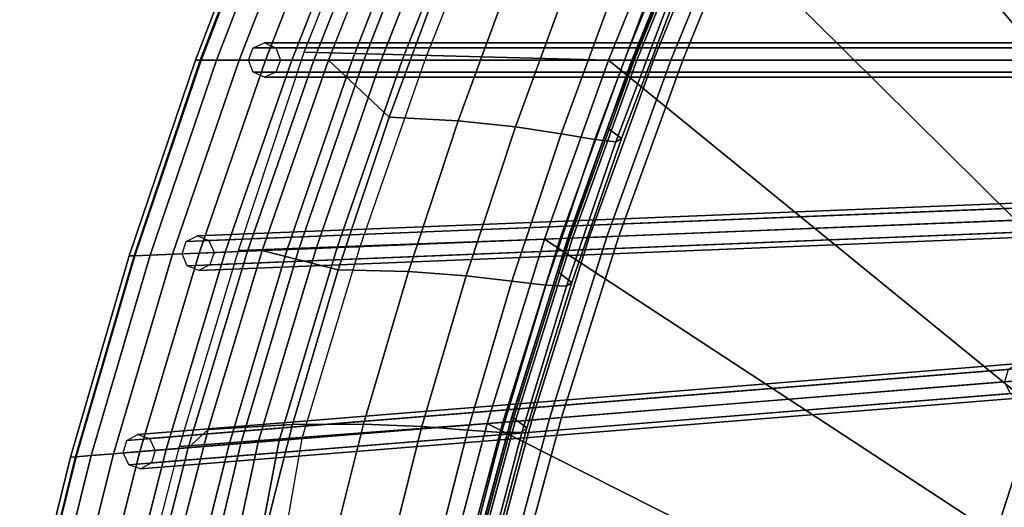
# Model space of a CAD drawing. Units: inches. Extents: x -18.5 to 18.5, y -13.9 to 12.1.
# Drawn here: x -18.1 to -14.5, y -1.6 to 0.1 of the extents above; entities that cross this region are included whole.
import ezdxf

# ---------------------------------------------------------------- set-up
doc = ezdxf.new("R2010")
doc.units = ezdxf.units.IN
doc.header["$MEASUREMENT"] = 0
doc.layers.add('AFUFU-3D-CH-CU', color=2, linetype='Continuous')
doc.layers.add('AFUFU-3D-CH-FR', color=2, linetype='Continuous')

msp = doc.modelspace()

# ---------------------------------------------------------------- linework, layer by layer
at = {"layer": 'AFUFU-3D-CH-CU'}
for points in [[(-13.6311, 0.508, 20.3104), (-13.8379, 0.0742, 20.2743), (-15.0892, 1.8322, 25.6225), (-14.7753, 2.4012, 25.7198)], [(-13.8379, 0.0742, 20.2743), (-14.0276, -0.3673, 20.237), (-15.3851, 1.242, 25.5216), (-15.0892, 1.8322, 25.6225)], [(-14.0276, -0.3673, 20.237), (-14.2026, -0.8146, 20.1988), (-15.6615, 0.6311, 25.4172), (-15.3851, 1.242, 25.5216)], [(-17.3956, 0, 28.4012), (-17.1298, 0.6903, 28.5134), (-17.1506, 0.6911, 28.4182), (-17.4162, 0, 28.3058)], [(-17.4162, 0, 28.3058), (-17.1506, 0.6911, 28.4182), (-17.1335, 0.6905, 28.3221), (-17.3987, 0, 28.2098)], [(-17.3987, 0, 28.2098), (-17.1335, 0.6905, 28.3221), (-16.587, 0.6684, 26.9254), (-16.8475, 0, 26.8148)], [(-17.34, 0, 28.4814), (-17.074, 0.6881, 28.5935), (-17.1298, 0.6903, 28.5134), (-17.3956, 0, 28.4012)], [(-17.2581, 0, 28.5342), (-16.992, 0.6848, 28.6461), (-17.074, 0.6881, 28.5935), (-17.34, 0, 28.4814)], [(-17.1621, 0, 28.5517), (-16.896, 0.6809, 28.6632), (-16.992, 0.6848, 28.6461), (-17.2581, 0, 28.5342)], [(-17.0667, 0, 28.5311), (-16.8008, 0.677, 28.6424), (-16.896, 0.6809, 28.6632), (-17.1621, 0, 28.5517)], [(-17.0214, 0.0293, 28.1017), (-16.756, 0.701, 28.2126), (-15.6615, 0.6311, 25.4172), (-15.9168, 0, 25.3094)], [(-16.9865, 0, 28.4755), (-16.7208, 0.6738, 28.5866), (-16.8008, 0.677, 28.6424), (-17.0667, 0, 28.5311)], [(-16.9337, 0, 28.3936), (-16.6683, 0.6717, 28.5044), (-16.7208, 0.6738, 28.5866), (-16.9865, 0, 28.4755)], [(-16.8053, 0, 26.7445), (-16.8475, 0, 26.8148), (-16.587, 0.6684, 26.9254), (-16.545, 0.6667, 26.855)], [(-16.7426, 0, 26.6916), (-16.8053, 0, 26.7445), (-16.545, 0.6667, 26.855), (-16.4825, 0.6642, 26.8019)], [(-16.6662, 0, 26.6619), (-16.7426, 0, 26.6916), (-16.4825, 0.6642, 26.8019), (-16.4062, 0.6611, 26.772)], [(-16.5842, 0, 26.6585), (-16.6662, 0, 26.6619), (-16.4062, 0.6611, 26.772), (-16.3243, 0.6578, 26.7684)], [(-15.6039, 0.6288, 25.4755), (-15.6615, 0.6311, 25.4172), (-15.9168, 0, 25.3094), (-15.8593, 0, 25.3679)], [(-15.9168, 0, 25.3094), (-15.8322, 0, 25.3018), (-15.577, 0.6277, 25.4093), (-15.6615, 0.6311, 25.4172)], [(-14.2026, -0.8146, 20.1988), (-14.3642, -1.2669, 20.1599), (-15.9168, 0, 25.3094), (-15.6615, 0.6311, 25.4172)], [(-15.8593, 0, 25.3679), (-15.6039, 0.6288, 25.4755), (-15.5682, 0.6274, 25.5494), (-15.8238, 0, 25.4418)], [(-15.8322, 0, 25.3018), (-15.7541, 0, 25.2681), (-15.4991, 0.6246, 25.3754), (-15.577, 0.6277, 25.4093)], [(-15.8141, 0, 25.5232), (-15.5583, 0.627, 25.6308), (-15.5753, 0.6277, 25.711), (-15.8314, 0, 25.6034)], [(-15.8238, 0, 25.4418), (-15.5682, 0.6274, 25.5494), (-15.5583, 0.627, 25.6308), (-15.8141, 0, 25.5232)], [(-15.7541, 0, 25.2681), (-15.6905, 0, 25.2118), (-15.4357, 0.622, 25.3189), (-15.4991, 0.6246, 25.3754)], [(-15.6905, 0, 25.2118), (-15.6476, 0, 25.1384), (-15.3931, 0.6203, 25.2454), (-15.4357, 0.622, 25.3189)], [(-15.3931, 0.6203, 25.2454), (-15.6476, 0, 25.1384), (-13.7268, 0, 20.2764), (-13.4665, 0.5427, 20.3216)], [(-16.9337, 0, 28.3936), (-16.713, -0.2078, 28.1272), (-16.5105, 0.3403, 28.2169), (-16.801, 0.3359, 28.449)], [(-16.713, -0.2078, 28.1272), (-16.4623, -0.2201, 27.8308), (-16.2642, 0.3209, 27.9196), (-16.5105, 0.3403, 28.2169)], [(-16.4623, -0.2201, 27.8308), (-16.2549, -0.2428, 27.4929), (-16.0594, 0.2914, 27.5813), (-16.2642, 0.3209, 27.9196)], [(-16.2549, -0.2428, 27.4929), (-16.0892, -0.2683, 27.1279), (-15.8949, 0.2596, 27.2162), (-16.0594, 0.2914, 27.5813)], [(-16.0892, -0.2683, 27.1279), (-15.9663, -0.2889, 26.7448), (-15.772, 0.2337, 26.833), (-15.8949, 0.2596, 27.2162)], [(-15.8698, -0.2851, 25.9524), (-15.9201, -0.2462, 25.5612), (-15.7213, 0.2698, 25.6497), (-15.6732, 0.2312, 26.0407)], [(-15.9663, -0.2889, 26.7448), (-15.8902, -0.2969, 26.3506), (-15.6951, 0.2216, 26.4388), (-15.772, 0.2337, 26.833)], [(-15.8902, -0.2969, 26.3506), (-15.8698, -0.2851, 25.9524), (-15.6732, 0.2312, 26.0407), (-15.6951, 0.2216, 26.4388)], [(-17.26, -0.6921, 27.9853), (-17.0214, 0.0293, 28.1017), (-15.9168, 0, 25.3094), (-16.1493, -0.6508, 25.1982)], [(-17.4162, 0, 28.3058), (-17.3987, 0, 28.2098), (-17.6387, -0.7108, 28.0942), (-17.6564, -0.7115, 28.1901)], [(-17.3956, 0, 28.4012), (-17.4162, 0, 28.3058), (-17.6564, -0.7115, 28.1901), (-17.6361, -0.7107, 28.2855)], [(-17.3987, 0, 28.2098), (-16.8475, 0, 26.8148), (-17.0838, -0.6885, 26.7008), (-17.6387, -0.7108, 28.0942)], [(-17.34, 0, 28.4814), (-17.3956, 0, 28.4012), (-17.6361, -0.7107, 28.2855), (-17.5809, -0.7085, 28.3659)], [(-17.2581, 0, 28.5342), (-17.34, 0, 28.4814), (-17.5809, -0.7085, 28.3659), (-17.4991, -0.7052, 28.419)], [(-17.1621, 0, 28.5517), (-17.2581, 0, 28.5342), (-17.4991, -0.7052, 28.419), (-17.4033, -0.7013, 28.4367)], [(-17.0667, 0, 28.5311), (-17.1621, 0, 28.5517), (-17.4033, -0.7013, 28.4367), (-17.308, -0.6975, 28.4164)], [(-16.9865, 0, 28.4755), (-17.0667, 0, 28.5311), (-17.308, -0.6975, 28.4164), (-17.2276, -0.6943, 28.3612)], [(-16.9337, 0, 28.3936), (-16.9865, 0, 28.4755), (-17.2276, -0.6943, 28.3612), (-17.1746, -0.6921, 28.2793)], [(-17.1746, -0.6921, 28.2793), (-16.8984, -0.7625, 28.0365), (-16.713, -0.2078, 28.1272), (-16.9337, 0, 28.3936)], [(-16.8053, 0, 26.7445), (-17.0414, -0.6867, 26.6306), (-17.0838, -0.6885, 26.7008), (-16.8475, 0, 26.8148)], [(-16.7426, 0, 26.6916), (-16.9786, -0.6842, 26.578), (-17.0414, -0.6867, 26.6306), (-16.8053, 0, 26.7445)], [(-16.6662, 0, 26.6619), (-16.9021, -0.6811, 26.5485), (-16.9786, -0.6842, 26.578), (-16.7426, 0, 26.6916)], [(-16.5842, 0, 26.6585), (-16.8202, -0.6778, 26.5454), (-16.9021, -0.6811, 26.5485), (-16.6662, 0, 26.6619)], [(-15.8593, 0, 25.3679), (-15.9168, 0, 25.3094), (-16.1493, -0.6508, 25.1982), (-16.092, -0.6485, 25.2569)], [(-16.1493, -0.6508, 25.1982), (-16.0647, -0.6474, 25.1908), (-15.8322, 0, 25.3018), (-15.9168, 0, 25.3094)], [(-14.3642, -1.2669, 20.1599), (-14.5124, -1.7237, 20.1202), (-16.1493, -0.6508, 25.1982), (-15.9168, 0, 25.3094)], [(-16.092, -0.6485, 25.2569), (-15.8593, 0, 25.3679), (-15.8238, 0, 25.4418), (-16.0568, -0.6471, 25.3309)], [(-16.0474, -0.6467, 25.4124), (-15.8141, 0, 25.5232), (-15.8314, 0, 25.6034), (-16.0648, -0.6474, 25.4925)], [(-16.0647, -0.6474, 25.1908), (-15.9866, -0.6442, 25.1574), (-15.7541, 0, 25.2681), (-15.8322, 0, 25.3018)], [(-16.0568, -0.6471, 25.3309), (-15.8238, 0, 25.4418), (-15.8141, 0, 25.5232), (-16.0474, -0.6467, 25.4124)], [(-15.9866, -0.6442, 25.1574), (-15.9229, -0.6417, 25.1013), (-15.6905, 0, 25.2118), (-15.7541, 0, 25.2681)], [(-15.9229, -0.6417, 25.1013), (-15.8798, -0.6399, 25.028), (-15.6476, 0, 25.1384), (-15.6905, 0, 25.2118)], [(-15.8798, -0.6399, 25.028), (-13.9687, -0.5629, 20.2289), (-13.7268, 0, 20.2764), (-15.6476, 0, 25.1384)], [(-16.8984, -0.7625, 28.0365), (-16.6435, -0.768, 27.7409), (-16.4623, -0.2201, 27.8308), (-16.713, -0.2078, 28.1272)], [(-16.6435, -0.768, 27.7409), (-16.4338, -0.7837, 27.4033), (-16.2549, -0.2428, 27.4929), (-16.4623, -0.2201, 27.8308)], [(-16.4338, -0.7837, 27.4033), (-16.2673, -0.8028, 27.0385), (-16.0892, -0.2683, 27.1279), (-16.2549, -0.2428, 27.4929)], [(-16.0503, -0.8074, 25.8631), (-16.1027, -0.768, 25.4718), (-15.9201, -0.2462, 25.5612), (-15.8698, -0.2851, 25.9524)], [(-16.2673, -0.8028, 27.0385), (-16.1444, -0.8178, 26.6555), (-15.9663, -0.2889, 26.7448), (-16.0892, -0.2683, 27.1279)], [(-16.0692, -0.8217, 26.2613), (-16.0503, -0.8074, 25.8631), (-15.8698, -0.2851, 25.9524), (-15.8902, -0.2969, 26.3506)], [(-16.1444, -0.8178, 26.6555), (-16.0692, -0.8217, 26.2613), (-15.8902, -0.2969, 26.3506), (-15.9663, -0.2889, 26.7448)], [(-16.0881, -1.2988, 24.9145), (-14.1906, -1.1456, 20.1791), (-13.9687, -0.5629, 20.2289), (-15.8798, -0.6399, 25.028)], [(-16.195, -1.3074, 25.0435), (-16.1312, -1.3022, 24.9876), (-15.9229, -0.6417, 25.1013), (-15.9866, -0.6442, 25.1574)], [(-16.1312, -1.3022, 24.9876), (-16.0881, -1.2988, 24.9145), (-15.8798, -0.6399, 25.028), (-15.9229, -0.6417, 25.1013)], [(-16.3574, -1.3205, 25.0839), (-17.4747, -1.4038, 27.8679), (-17.26, -0.6921, 27.9853), (-16.1493, -0.6508, 25.1982)], [(-16.8202, -0.6778, 26.5454), (-17.0306, -1.3749, 26.429), (-17.1123, -1.3815, 26.4319), (-16.9021, -0.6811, 26.5485)], [(-16.3574, -1.3205, 25.0839), (-16.273, -1.3137, 25.0767), (-16.0647, -0.6474, 25.1908), (-16.1493, -0.6508, 25.1982)], [(-16.3004, -1.3159, 25.1427), (-16.3574, -1.3205, 25.0839), (-16.1493, -0.6508, 25.1982), (-16.092, -0.6485, 25.2569)], [(-14.5124, -1.7237, 20.1202), (-14.644, -2.1856, 20.0796), (-16.3574, -1.3205, 25.0839), (-16.1493, -0.6508, 25.1982)], [(-16.2655, -1.3131, 25.2168), (-16.3004, -1.3159, 25.1427), (-16.092, -0.6485, 25.2569), (-16.0568, -0.6471, 25.3309)], [(-16.274, -1.3138, 25.3784), (-16.2563, -1.3123, 25.2983), (-16.0474, -0.6467, 25.4124), (-16.0648, -0.6474, 25.4925)], [(-16.273, -1.3137, 25.0767), (-16.195, -1.3074, 25.0435), (-15.9866, -0.6442, 25.1574), (-16.0647, -0.6474, 25.1908)], [(-16.2563, -1.3123, 25.2983), (-16.2655, -1.3131, 25.2168), (-16.0568, -0.6471, 25.3309), (-16.0474, -0.6467, 25.4124)], [(-17.6564, -0.7115, 28.1901), (-17.8697, -1.4426, 28.0712), (-17.8497, -1.441, 28.1667), (-17.6361, -0.7107, 28.2855)], [(-17.6387, -0.7108, 28.0942), (-17.8517, -1.4411, 27.9754), (-17.8697, -1.4426, 28.0712), (-17.6564, -0.7115, 28.1901)], [(-17.294, -1.3961, 26.5836), (-17.8517, -1.4411, 27.9754), (-17.6387, -0.7108, 28.0942), (-17.0838, -0.6885, 26.7008)], [(-17.6361, -0.7107, 28.2855), (-17.8497, -1.441, 28.1667), (-17.7949, -1.4365, 28.2472), (-17.5809, -0.7085, 28.3659)], [(-17.5809, -0.7085, 28.3659), (-17.7949, -1.4365, 28.2472), (-17.7135, -1.43, 28.3006), (-17.4991, -0.7052, 28.419)], [(-17.4991, -0.7052, 28.419), (-17.7135, -1.43, 28.3006), (-17.6179, -1.4223, 28.3186), (-17.4033, -0.7013, 28.4367)], [(-17.4033, -0.7013, 28.4367), (-17.6179, -1.4223, 28.3186), (-17.5227, -1.4146, 28.2986), (-17.308, -0.6975, 28.4164)], [(-17.308, -0.6975, 28.4164), (-17.5227, -1.4146, 28.2986), (-17.4425, -1.4081, 28.2435), (-17.2276, -0.6943, 28.3612)], [(-17.2276, -0.6943, 28.3612), (-17.4425, -1.4081, 28.2435), (-17.3706, -1.3417, 28.1721), (-17.1746, -0.6921, 28.2793)], [(-17.3706, -1.3417, 28.1721), (-17.064, -1.324, 27.9445), (-16.8984, -0.7625, 28.0365), (-17.1746, -0.6921, 28.2793)], [(-17.0414, -0.6867, 26.6306), (-17.2515, -1.3927, 26.5136), (-17.294, -1.3961, 26.5836), (-17.0838, -0.6885, 26.7008)], [(-16.9786, -0.6842, 26.578), (-17.1887, -1.3876, 26.4611), (-17.2515, -1.3927, 26.5136), (-17.0414, -0.6867, 26.6306)], [(-16.9021, -0.6811, 26.5485), (-17.1123, -1.3815, 26.4319), (-17.1887, -1.3876, 26.4611), (-16.9786, -0.6842, 26.578)], [(-17.064, -1.324, 27.9445), (-16.8057, -1.3226, 27.6497), (-16.6435, -0.768, 27.7409), (-16.8984, -0.7625, 28.0365)], [(-16.8057, -1.3226, 27.6497), (-16.5943, -1.3314, 27.3125), (-16.4338, -0.7837, 27.4033), (-16.6435, -0.768, 27.7409)], [(-16.5943, -1.3314, 27.3125), (-16.4274, -1.3438, 26.9479), (-16.2673, -0.8028, 27.0385), (-16.4338, -0.7837, 27.4033)], [(-16.2138, -1.3353, 25.7728), (-16.2682, -1.2954, 25.3815), (-16.1027, -0.768, 25.4718), (-16.0503, -0.8074, 25.8631)], [(-16.4274, -1.3438, 26.9479), (-16.3051, -1.353, 26.5651), (-16.1444, -0.8178, 26.6555), (-16.2673, -0.8028, 27.0385)], [(-16.3051, -1.353, 26.5651), (-16.2311, -1.3524, 26.171), (-16.0692, -0.8217, 26.2613), (-16.1444, -0.8178, 26.6555)], [(-16.2311, -1.3524, 26.171), (-16.2138, -1.3353, 25.7728), (-16.0503, -0.8074, 25.8631), (-16.0692, -0.8217, 26.2613)], [(-16.2707, -1.9756, 24.7978), (-14.3907, -1.7473, 20.1269), (-14.1906, -1.1456, 20.1791), (-16.0881, -1.2988, 24.9145)], [(-14.3289, -1.6808, 19.677), (-14.5124, -1.7237, 20.1202), (-14.3642, -1.2669, 20.1599), (-14.1837, -1.2281, 19.7205)], [(-16.5394, -2.0082, 24.9664), (-17.6616, -2.1341, 27.7474), (-17.4747, -1.4038, 27.8679), (-16.3574, -1.3205, 25.0839)], [(-16.5394, -2.0082, 24.9664), (-16.4553, -1.998, 24.9595), (-16.273, -1.3137, 25.0767), (-16.3574, -1.3205, 25.0839)], [(-16.4828, -2.0014, 25.0254), (-16.5394, -2.0082, 24.9664), (-16.3574, -1.3205, 25.0839), (-16.3004, -1.3159, 25.1427)], [(-14.644, -2.1856, 20.0796), (-14.7586, -2.6518, 20.0383), (-16.5394, -2.0082, 24.9664), (-16.3574, -1.3205, 25.0839)], [(-16.4482, -1.9972, 25.0997), (-16.4828, -2.0014, 25.0254), (-16.3004, -1.3159, 25.1427), (-16.2655, -1.3131, 25.2168)], [(-16.4571, -1.9983, 25.2612), (-16.4393, -1.9961, 25.1812), (-16.2563, -1.3123, 25.2983), (-16.274, -1.3138, 25.3784)], [(-16.4553, -1.998, 24.9595), (-16.3775, -1.9886, 24.9266), (-16.195, -1.3074, 25.0435), (-16.273, -1.3137, 25.0767)], [(-16.4393, -1.9961, 25.1812), (-16.4482, -1.9972, 25.0997), (-16.2655, -1.3131, 25.2168), (-16.2563, -1.3123, 25.2983)], [(-16.3557, -1.8696, 25.6815), (-16.4118, -1.829, 25.2902), (-16.2682, -1.2954, 25.3815), (-16.2138, -1.3353, 25.7728)], [(-16.3775, -1.9886, 24.9266), (-16.3139, -1.9809, 24.8708), (-16.1312, -1.3022, 24.9876), (-16.195, -1.3074, 25.0435)], [(-16.3139, -1.9809, 24.8708), (-16.2707, -1.9756, 24.7978), (-16.0881, -1.2988, 24.9145), (-16.1312, -1.3022, 24.9876)], [(-17.4425, -1.4081, 28.2435), (-17.6293, -2.1406, 28.1229), (-17.5761, -2.1341, 28.0414), (-17.3706, -1.3417, 28.1721)], [(-17.4733, -1.7379, 28.1068), (-17.2084, -1.8919, 27.8514), (-17.064, -1.324, 27.9445), (-17.3706, -1.3417, 28.1721)], [(-17.2084, -1.8919, 27.8514), (-16.9469, -1.8839, 27.5574), (-16.8057, -1.3226, 27.6497), (-17.064, -1.324, 27.9445)], [(-16.9469, -1.8839, 27.5574), (-16.7338, -1.8858, 27.2206), (-16.5943, -1.3314, 27.3125), (-16.8057, -1.3226, 27.6497)], [(-16.7338, -1.8858, 27.2206), (-16.5665, -1.8915, 26.8563), (-16.4274, -1.3438, 26.9479), (-16.5943, -1.3314, 27.3125)], [(-16.5665, -1.8915, 26.8563), (-16.4446, -1.8948, 26.4736), (-16.3051, -1.353, 26.5651), (-16.4274, -1.3438, 26.9479)], [(-16.4446, -1.8948, 26.4736), (-16.3716, -1.8895, 26.0797), (-16.2311, -1.3524, 26.171), (-16.3051, -1.353, 26.5651)], [(-16.3716, -1.8895, 26.0797), (-16.3557, -1.8696, 25.6815), (-16.2138, -1.3353, 25.7728), (-16.2311, -1.3524, 26.171)], [(-17.4234, -2.1156, 26.3819), (-17.4766, -2.122, 26.4634), (-17.294, -1.3961, 26.5836), (-17.2515, -1.3927, 26.5136)], [(-17.3433, -2.1059, 26.3271), (-17.4234, -2.1156, 26.3819), (-17.2515, -1.3927, 26.5136), (-17.1887, -1.3876, 26.4611)], [(-17.2485, -2.0943, 26.3074), (-17.3433, -2.1059, 26.3271), (-17.1887, -1.3876, 26.4611), (-17.1123, -1.3815, 26.4319)], [(-17.1534, -2.0828, 26.3257), (-17.2485, -2.0943, 26.3074), (-17.1123, -1.3815, 26.4319), (-17.0306, -1.3749, 26.429)], [(-17.4766, -2.122, 26.4634), (-18.0361, -2.19, 27.8535), (-17.8517, -1.4411, 27.9754), (-17.294, -1.3961, 26.5836)], [(-17.7135, -1.43, 28.3006), (-17.8994, -2.1734, 28.1791), (-17.8042, -2.1618, 28.1974), (-17.6179, -1.4223, 28.3186)], [(-17.6179, -1.4223, 28.3186), (-17.8042, -2.1618, 28.1974), (-17.7094, -2.1503, 28.1777), (-17.5227, -1.4146, 28.2986)], [(-17.5227, -1.4146, 28.2986), (-17.7094, -2.1503, 28.1777), (-17.6293, -2.1406, 28.1229), (-17.4425, -1.4081, 28.2435)], [(-17.8697, -1.4426, 28.0712), (-18.0543, -2.1922, 27.9493), (-18.0347, -2.1898, 28.0449), (-17.8497, -1.441, 28.1667)], [(-17.8517, -1.4411, 27.9754), (-18.0361, -2.19, 27.8535), (-18.0543, -2.1922, 27.9493), (-17.8697, -1.4426, 28.0712)], [(-17.8497, -1.441, 28.1667), (-18.0347, -2.1898, 28.0449), (-17.9803, -2.1832, 28.1256), (-17.7949, -1.4365, 28.2472)], [(-17.7949, -1.4365, 28.2472), (-17.9803, -2.1832, 28.1256), (-17.8994, -2.1734, 28.1791), (-17.7135, -1.43, 28.3006)]]:
    msp.add_3dface(points, dxfattribs=at)
at = {"layer": 'AFUFU-3D-CH-FR'}
for points in [[(-14.0174, 0, 20.1616), (-17.2243, 0, 28.2787), (-17.2073, 0.0442, 28.2855), (-14.0004, 0.0442, 20.1683)], [(-14.0004, 0.0442, 20.1683), (-17.2073, 0.0442, 28.2855), (-17.1662, 0.0625, 28.3017), (-13.9593, 0.0625, 20.1846)], [(-13.9593, 0.0625, 20.1846), (-17.1662, 0.0625, 28.3017), (-17.1251, 0.0442, 28.3179), (-13.9182, 0.0442, 20.2008)], [(-13.9182, 0.0442, 20.2008), (-17.1251, 0.0442, 28.3179), (-17.1081, 0, 28.3247), (-13.9011, 0, 20.2075)], [(-14.0004, -0.0442, 20.1683), (-17.2073, -0.0442, 28.2855), (-17.2243, 0, 28.2787), (-14.0174, 0, 20.1616)], [(-13.9011, 0, 20.2075), (-17.1081, 0, 28.3247), (-17.1251, -0.0442, 28.3179), (-13.9182, -0.0442, 20.2008)], [(-13.9593, -0.0625, 20.1846), (-17.1662, -0.0625, 28.3017), (-17.2073, -0.0442, 28.2855), (-14.0004, -0.0442, 20.1683)], [(-13.9182, -0.0442, 20.2008), (-17.1251, -0.0442, 28.3179), (-17.1662, -0.0625, 28.3017), (-13.9593, -0.0625, 20.1846)], [(-14.2435, -0.5298, 20.12), (-14.2588, -0.5746, 20.1132), (-17.4647, -0.7038, 28.1636), (-17.4494, -0.659, 28.1704)], [(-14.2033, -0.5098, 20.1364), (-14.2435, -0.5298, 20.12), (-17.4494, -0.659, 28.1704), (-17.4092, -0.639, 28.1868)], [(-14.1615, -0.5265, 20.1527), (-14.2033, -0.5098, 20.1364), (-17.4092, -0.639, 28.1868), (-17.3674, -0.6557, 28.2031)], [(-14.1427, -0.5699, 20.1595), (-14.1615, -0.5265, 20.1527), (-17.3674, -0.6557, 28.2031), (-17.3486, -0.6991, 28.2099)], [(-14.1579, -0.6148, 20.1527), (-14.1427, -0.5699, 20.1595), (-17.3486, -0.6991, 28.2099), (-17.3638, -0.744, 28.2031)], [(-14.2588, -0.5746, 20.1132), (-14.24, -0.6181, 20.12), (-17.4459, -0.7473, 28.1704), (-17.4647, -0.7038, 28.1636)], [(-14.24, -0.6181, 20.12), (-14.1982, -0.6347, 20.1364), (-17.4041, -0.7639, 28.1868), (-17.4459, -0.7473, 28.1704)], [(-14.1982, -0.6347, 20.1364), (-14.1579, -0.6148, 20.1527), (-17.3638, -0.744, 28.2031), (-17.4041, -0.7639, 28.1868)], [(-14.4662, -1.1235, 20.0694), (-17.6649, -1.3817, 28.0521), (-17.6255, -1.3602, 28.0686), (-14.4268, -1.1019, 20.0858)], [(-14.4268, -1.1019, 20.0858), (-17.6255, -1.3602, 28.0686), (-17.5832, -1.3751, 28.0851), (-14.3845, -1.1169, 20.1023)], [(-14.4796, -1.1689, 20.0625), (-17.6783, -1.4271, 28.0453), (-17.6649, -1.3817, 28.0521), (-14.4662, -1.1235, 20.0694)], [(-14.3845, -1.1169, 20.1023), (-17.5832, -1.3751, 28.0851), (-17.5627, -1.4178, 28.0919), (-14.364, -1.1596, 20.1092)], [(-14.4591, -1.2116, 20.0694), (-17.6578, -1.4698, 28.0521), (-17.6783, -1.4271, 28.0453), (-14.4796, -1.1689, 20.0625)], [(-14.364, -1.1596, 20.1092), (-17.5627, -1.4178, 28.0919), (-17.5761, -1.4632, 28.0851), (-14.3774, -1.205, 20.1023)], [(-14.4168, -1.2265, 20.0858), (-17.6155, -1.4848, 28.0686), (-17.6578, -1.4698, 28.0521), (-14.4591, -1.2116, 20.0694)], [(-14.3774, -1.205, 20.1023), (-17.5761, -1.4632, 28.0851), (-17.6155, -1.4848, 28.0686), (-14.4168, -1.2265, 20.0858)]]:
    msp.add_3dface(points, dxfattribs=at)

doc.saveas('drawing.dxf')
